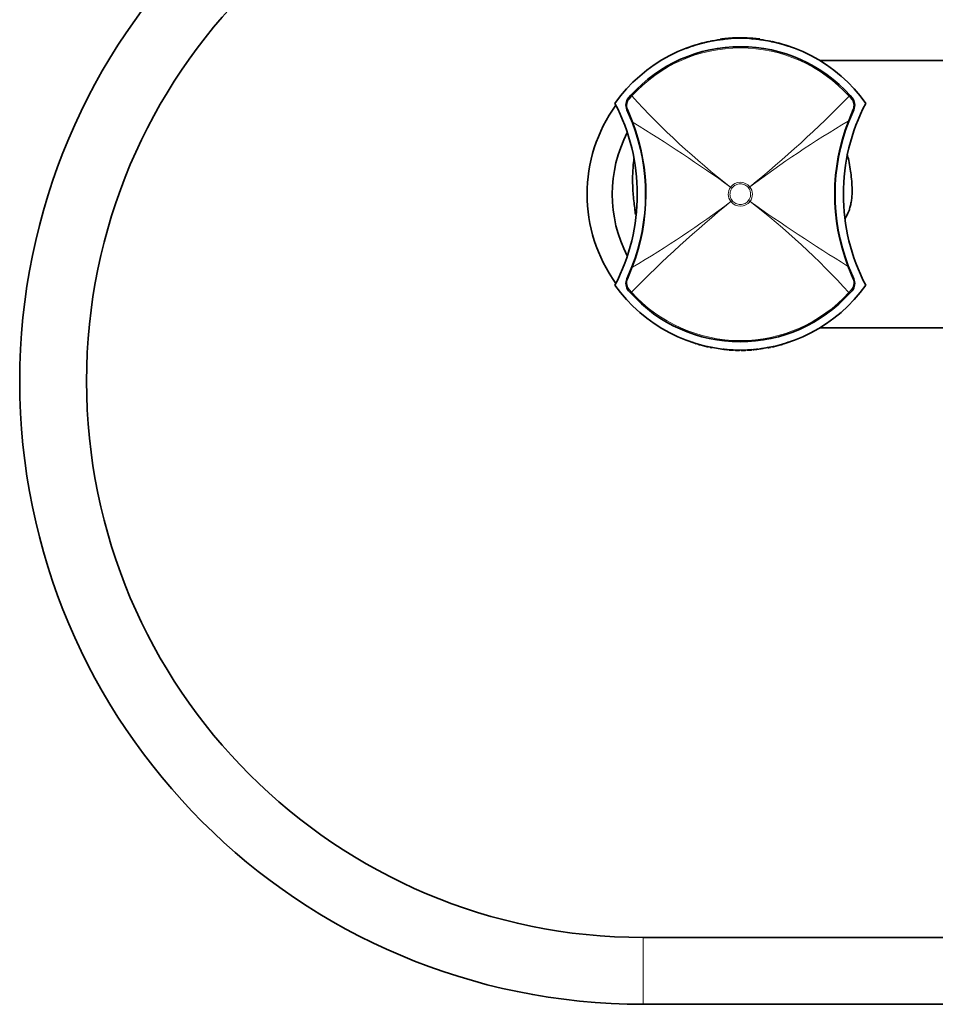
# Model space of a CAD drawing. Units: millimetres. Extents: x -434 to 1362, y 6 to 1164.
# Drawn here: x 254 to 419, y 474 to 651 of the extents above; entities that cross this region are included whole.
import ezdxf

# ---------------------------------------------------------------- set-up
doc = ezdxf.new("R2010")
doc.units = ezdxf.units.MM
doc.layers.add('DV1_Défaut', color=7, linetype='Continuous')
doc.layers.add('Défaut', color=7, linetype='Continuous')

# ---------------------------------------------------------------- blocks, each defined once
blk = doc.blocks.new('SE')
at = {"layer": 'DV1_Défaut', "color": 7, "lineweight": 35}
for p, q in [((377.84, 647.41), (377.14, 647.24)), ((378.44, 647.54), (378.14, 647.48)), ((378.14, 647.43), (378.14, 647.48)), ((379.92, 647.74), (379.91, 647.83)), ((381.07, 647.86), (381.06, 647.96)), ((381.25, 647.84), (381.25, 647.84)), ((382.45, 647.95), (382.45, 648.05)), ((383.8, 647.97), (383.8, 648.07)), ((384.75, 647.95), (384.75, 648.05)), ((385.83, 647.84), (385.83, 647.84)), ((386.13, 647.85), (386.14, 647.95)), ((387, 647.75), (387.01, 647.86)), ((388.94, 647.48), (388.64, 647.54)), ((388.94, 647.43), (388.94, 647.48)), ((389.94, 647.24), (389.23, 647.41)), ((374.55, 646.44), (373.83, 646.16)), ((374.55, 646.45), (374.54, 646.44)), ((375.64, 646.82), (374.94, 646.57)), ((392.14, 646.57), (391.43, 646.82)), ((397.82, 643.97), (519.25, 643.97)), ((363.48, 637.3), (363.9, 637.77)), ((403.23, 637.7), (403.59, 637.3)), ((364.16, 632.82), (363.18, 635.15)), ((403.89, 635.15), (402.99, 633.04)), ((363.18, 604.8), (364.08, 606.91)), ((402.91, 607.13), (403.89, 604.8)), ((363.84, 602.24), (363.48, 602.65)), ((403.59, 602.65), (403.17, 602.18)), ((519.25, 595.97), (397.82, 595.97)), ((374.94, 593.38), (375.64, 593.13)), ((377.14, 592.7), (377.84, 592.53)), ((378.14, 592.52), (378.14, 592.46)), ((378.14, 592.47), (378.44, 592.41)), ((388.64, 592.41), (388.94, 592.47)), ((388.94, 592.52), (388.94, 592.46)), ((389.23, 592.53), (389.94, 592.7)), ((391.43, 593.13), (392.14, 593.38)), ((392.53, 593.51), (393.24, 593.78)), ((379.34, 592.3), (379.34, 592.31)), ((380.55, 592.13), (380.44, 592.15)), ((380.64, 592.07), (381.14, 592.02)), ((381.25, 592.11), (381.25, 592.16)), ((381.54, 591.98), (381.54, 592.13)), ((382.24, 592), (382.24, 591.94)), ((384.84, 592), (384.84, 591.94)), ((385.54, 591.98), (385.54, 592.04)), ((385.83, 592.16), (385.83, 592.11)), ((385.94, 592.02), (386.44, 592.07)), ((386.52, 592.13), (386.64, 592.15)), ((571.24, 486.49), (366.09, 486.49)), ((366.09, 474.49), (571.24, 474.49))]:
    blk.add_line(p, q, dxfattribs=at)
at = {"layer": 'DV1_Défaut', "color": 7, "lineweight": 18}
for p, q in [((377.14, 647.2), (377.14, 647.2)), ((380.05, 647.65), (380.04, 647.75)), ((380.44, 647.8), (380.45, 647.7)), ((382.64, 647.96), (382.64, 647.96)), ((383.34, 647.98), (383.34, 647.98)), ((383.74, 647.98), (383.74, 647.98)), ((389.24, 647.36), (389.24, 647.36)), ((374.93, 646.56), (374.93, 646.56)), ((392.14, 646.56), (392.14, 646.56)), ((364.06, 637.62), (363.63, 637.13)), ((403.45, 637.14), (403.07, 637.56)), ((363.32, 635.25), (364.28, 632.87)), ((402.88, 633.09), (403.75, 635.25)), ((381.8, 621.25), (381.8, 621.25)), ((381.8, 621.25), (382.04, 621.07)), ((381.8, 621.25), (382.04, 621.07)), ((382.04, 621.07), (382.04, 621.07)), ((385, 621.11), (385.24, 621.3)), ((385, 621.11), (385.24, 621.3)), ((385, 621.11), (385, 621.11)), ((385.24, 621.3), (385.24, 621.3)), ((381.83, 618.65), (382.07, 618.83)), ((381.84, 618.64), (381.83, 618.65)), ((381.84, 618.64), (382.08, 618.83)), ((382.07, 618.83), (382.08, 618.83)), ((385.03, 618.87), (385.03, 618.88)), ((385.03, 618.88), (385.28, 618.69)), ((385.03, 618.87), (385.28, 618.69)), ((385.28, 618.69), (385.28, 618.69)), ((364.2, 606.86), (363.32, 604.7)), ((403.76, 604.7), (402.8, 607.08)), ((363.63, 602.81), (364, 602.39)), ((403.01, 602.32), (403.45, 602.81)), ((377.14, 592.75), (377.14, 592.75)), ((392.14, 593.39), (392.14, 593.39)), ((380.44, 592.15), (380.44, 592.15)), ((380.64, 592.13), (380.64, 592.13)), ((381.14, 592.08), (381.14, 592.08)), ((382.64, 591.99), (382.64, 591.99)), ((383.34, 591.97), (383.34, 591.97)), ((383.74, 591.97), (383.74, 591.97)), ((384.44, 591.99), (384.44, 591.99)), ((385.94, 592.08), (385.94, 592.08)), ((386.44, 592.13), (386.44, 592.13)), ((386.64, 592.15), (386.64, 592.15)), ((366.09, 474.49), (366.09, 486.49))]:
    blk.add_line(p, q, dxfattribs=at)
at = {"layer": 'DV1_Défaut', "color": 7, "lineweight": 35}
for centre, radius, start, end in [((366.09, 586.4), 111.91, 90, 270), ((366.09, 586.4), 99.91, 90, 180), ((383.54, 620.47), 27.5, 35.0974, 144.9026), ((377.16, 647.1), 0.1, 103.8662, 148.2356), ((383.26, 624.17), 23.8, 100.4597, 101.4619), ((383.27, 624.11), 23.86, 97.7844, 99.4884), ((383.54, 620.47), 27.6, 95.1488, 97.5529), ((380.45, 647.7), 0.1, 96.8186, 180.1766), ((383.54, 620.47), 27.6, 92.2596, 95.1491), ((381.15, 647.83), 0.1, 4.7101, 27.1816), ((381.55, 647.86), 0.1, 162.5002, 180.1305), ((381.54, 647.8), 0.0941, 137.1108, 184.7836), ((-1979.66, 643.55), 2361.11, 0.10298, 0.10442), ((383.54, 620.47), 27.6, 89.4536, 92.2538), ((375.77, 648), 7.57, 359.8339, 0.2376), ((383.34, 647.94), 0.0943, 38.2924, 91.063), ((383.73, 624), 24.03, 89.9787, 90.0058), ((383.54, 620.47), 27.6, 87.4636, 89.4536), ((383.54, 620.47), 27.6, 84.5929, 87.4824), ((385.54, 647.8), 0.0941, 355.2164, 42.8892), ((385.53, 647.86), 0.1, 359.8695, 17.4998), ((383.81, 624.11), 23.86, 80.5116, 82.2156), ((383.54, 619.97), 26.5, 41.9996, 137.8135), ((409.3, 530.33), 121.27, 105.5738, 105.9213), ((308.63, 646.69), 68.11, 0.3456, 0.3844), ((356.75, 526.7), 125.04, 74.0842, 74.4212), ((348.48, 646.49), 42.56, 0.6069, 0.6087), ((392.11, 646.46), 0.1, 26.6907, 71.2229), ((375.5, 644.25), 21.05, 0.9543, 0.9546), ((365, 635.99), 2, 139.1465, 204.9046), ((402.08, 635.99), 2, 335.0959, 40.8524), ((383.54, 619.97), 27.5, 144.3649, 215.6351), ((329.78, 619.97), 35.26, 332.4443, 27.5557), ((437.3, 619.97), 35.26, 152.4443, 207.5557), ((330.55, 619.97), 35.98, 338.7104, 20.9192), ((436.52, 619.97), 35.98, 158.7104, 200.9192), ((384.54, 619.97), 24, 152.4953, 207.5047), ((365, 603.96), 2, 155.0959, 220.8524), ((402.08, 603.96), 2, 319.1465, 24.9046), ((383.54, 619.47), 27.5, 215.0974, 324.9026), ((383.54, 619.97), 26.5, 221.9996, 317.8135), ((370.57, 595.43), 0.1, 197.5924, 240.8918), ((391.57, 595.7), 21.05, 180.9543, 180.9546), ((396.5, 595.43), 0.1, 299.1082, 305.4149), ((326.94, 593.61), 48.7, 359.4348, 359.4349), ((418.59, 593.46), 42.56, 180.6069, 180.6087), ((410.32, 713.25), 125.04, 254.0842, 254.4212), ((377.16, 592.84), 0.1, 210.8513, 256.1338), ((-2020.87, 595.35), 2398.72, 359.93259, 359.93389), ((383.82, 615.78), 23.8, 280.4597, 281.6484), ((388.62, 592.56), 0.101, 234.9827, 279.311), ((357.78, 709.62), 121.27, 285.5738, 285.9213), ((458.44, 593.26), 68.11, 180.3456, 180.3844), ((348.48, 593.46), 42.56, 359.3913, 359.3919), ((392.11, 593.49), 0.1, 288.7771, 334.3067), ((380.45, 592.25), 0.1, 251.9595, 263.1814), ((380.65, 592.16), 0.1, 196.2684, 263.7761), ((380.65, 592.23), 0.1, 214.2863, 263.752), ((381.15, 592.12), 0.1, 264.9519, 355.3019), ((-1914.01, 596.43), 2295.26, 359.89197, 359.89352), ((-1979.66, 596.39), 2361.11, 359.89558, 359.89708), ((381.54, 592.14), 0.0941, 175.2164, 222.8892), ((381.55, 592.08), 0.1, 179.8695, 265.7853), ((381.55, 592.15), 0.102, 220.2662, 264.0862), ((383.53, 618.73), 26.76, 265.7206, 267.2215), ((382.98, 610.31), 18.38, 265.504, 267.6881), ((382.24, 592.04), 0.1, 267.3799, 334.9297), ((382.64, 592.03), 0.1, 201.3741, 268.4221), ((383.35, 615.94), 24.03, 268.3123, 270.0058), ((383.74, 592.01), 0.0943, 218.2924, 271.063), ((383.73, 615.94), 24.03, 269.9942, 271.6877), ((391.3, 591.95), 7.57, 179.8339, 180.2376), ((384.43, 592.03), 0.1, 271.6593, 338.6259), ((384.83, 592.04), 0.1, 205.0703, 272.5748), ((383.54, 618.73), 26.76, 272.7785, 274.2794), ((384.1, 610.31), 18.38, 272.3119, 274.496), ((385.53, 592.08), 0.1, 274.1809, 342.5002), ((385.54, 592.14), 0.0941, 317.1108, 4.7836), ((385.93, 592.12), 0.1, 184.7101, 275.0418), ((386.43, 592.23), 0.1, 276.248, 320.9054), ((386.43, 592.16), 0.1, 276.2159, 343.7316), ((383.81, 615.84), 23.86, 277.7844, 279.4884), ((366.09, 586.4), 99.91, 180, 270)]:
    blk.add_arc(centre, radius, start, end, dxfattribs=at)
at = {"layer": 'DV1_Défaut', "color": 7, "lineweight": 18}
for centre, radius, start, end in [((440.81, 646.82), 63.68, 179.6093, 179.6535), ((-2020.87, 644.6), 2398.72, 0.06611, 0.06741), ((380.44, 647.52), 2, 179.1922, 180.8423), ((376.91, 647.85), 3.73, 359.5561, 0.5204), ((381.15, 647.77), 0.1, 4.955, 88.2932), ((382.64, 647.86), 0.1, 91.9493, 105.985), ((383.34, 647.88), 0.1, 75.6937, 90.3877), ((383.74, 647.88), 0.1, 89.6123, 104.3063), ((385.93, 647.77), 0.1, 91.7068, 175.045), ((386.64, 647.52), 2, 359.1577, 0.8078), ((389.21, 647.27), 0.1, 77.7485, 167.9081), ((326.26, 646.82), 63.68, 0.3465, 0.3907), ((383.54, 619.97), 26.28, 41.9992, 137.8139), ((374.58, 646.33), 0.1, 19.4368, 109.6284), ((458.44, 646.69), 68.11, 179.6156, 179.6544), ((221.99, 645.33), 170.16, 0.4138, 0.4235), ((364.96, 635.95), 1.78, 138.3626, 203.1383), ((466.07, 730.35), 137.86, 222.2726, 232.3166), ((253.18, 784.04), 209.58, 309.0574, 315.6577), ((402.11, 635.95), 1.78, 336.8067, 41.6527), ((501.01, 467.16), 192.77, 120.6008, 126.9079), ((436.78, 619.98), 36.35, 158.8689, 200.7835), ((330.29, 619.97), 36.35, 338.8689, 20.7835), ((203.13, 370.75), 307.69, 54.5019, 58.4164), ((383.52, 619.97), 2.15, 143.4757, 218.138), ((383.54, 619.97), 2.16, 37.9707, 143.6469), ((383.55, 619.97), 2.15, 323.4662, 38.1431), ((513.84, 455.96), 209.5, 129.0557, 135.6585), ((266.11, 772.72), 192.69, 300.6, 306.9097), ((383.54, 619.97), 2.16, 217.9752, 323.6618), ((562.82, 867.5), 305.66, 234.4898, 238.4304), ((300.94, 509.52), 137.95, 42.2748, 52.3118), ((364.96, 604), 1.78, 156.8067, 221.6527), ((402.12, 604), 1.78, 318.3626, 23.1383), ((383.54, 619.97), 26.28, 221.9992, 317.8139), ((383.54, 618.74), 26.77, 251.2398, 252.8351), ((383.52, 618.66), 26.69, 253.7127, 255.2866), ((308.63, 593.26), 68.11, 359.6156, 359.6544), ((440.81, 593.13), 63.68, 180.3465, 180.3907), ((380.44, 592.43), 2, 179.1577, 180.8078), ((386.64, 592.43), 2, 359.1922, 0.8423), ((326.26, 593.13), 63.68, 359.6093, 359.6535), ((221.99, 594.62), 170.16, 359.5765, 359.5862), ((383.54, 618.77), 26.8, 263.7873, 264.862), ((376.91, 592.1), 3.73, 359.4796, 0.4439), ((381.15, 592.18), 0.1, 264.897, 271.7068), ((382.64, 592.09), 0.1, 254.015, 268.0507), ((383.53, 618.64), 26.67, 268.081, 269.5834), ((385.75, 591.96), 3.11, 179.5241, 180.5797), ((375.77, 591.95), 7.57, 359.7624, 0.1661), ((383.34, 592.07), 0.1, 269.6123, 284.3063), ((383.74, 592.07), 0.1, 255.6937, 270.3877), ((383.54, 618.64), 26.67, 270.4166, 271.919), ((381.32, 591.96), 3.11, 359.4203, 0.4759), ((384.43, 592.09), 0.1, 271.9493, 285.985), ((385.93, 592.18), 0.1, 184.955, 275.103), ((383.54, 618.77), 26.8, 275.138, 276.2127), ((390.17, 592.1), 3.73, 179.5561, 180.5204)]:
    blk.add_arc(centre, radius, start, end, dxfattribs=at)
at = {"layer": 'DV1_Défaut', "color": 7, "lineweight": 35}
for centre, major_axis, ratio, start_param, end_param in [((380.05, 647.65), (-0.1, -0.0004), 0.999699, 3.268924, 4.843925), ((380.45, 647.7), (0.1, 0.0003), 0.999708, 3.141593, 3.26169), ((381.15, 647.77), (-0.1, -0.0003), 0.999695, 3.2246, 4.677291), ((385.93, 647.77), (0.1, -0.0003), 0.999695, 1.605894, 3.058585), ((389.21, 647.27), (0.1, 0.0005), 0.999713, 1.35119, 2.925748), ((374.58, 646.33), (-0.1, 0.0022), 0.999858, 3.502468, 5.077013), ((381.15, 592.18), (-0.1, 0.0003), 0.999695, 1.484044, 1.605894), ((382.64, 592.09), (0.1, -0.0005), 0.999731, 4.437578, 4.684358), ((385.93, 592.18), (0.1, 0.0003), 0.999695, 4.677291, 4.799142), ((386.63, 592.25), (-0.1, -0.0003), 0.999708, 1.68669, 1.88119)]:
    blk.add_ellipse(centre, major_axis=major_axis, ratio=ratio, start_param=start_param, end_param=end_param, dxfattribs=at)
at = {"layer": 'DV1_Défaut', "color": 7, "lineweight": 18}
for centre, major_axis, ratio, start_param, end_param in [((380.45, 647.7), (0.0992, 0.0123), 0.023534, 1.57063, 3.138695), ((383.34, 647.88), (-0.1, -0.0008), 0.999755, 4.453635, 4.711665), ((383.74, 647.88), (0.1, -0.0008), 0.999755, 1.57152, 1.829551), ((363.71, 637.1), (-0.227, 0.196), 0.106765, 0, 1.279762), ((364.12, 637.57), (-0.222, 0.202), 0.000179, 0, 1.28614), ((403.01, 637.5), (-0.223, -0.201), 0.00017, 1.855533, 3.141593), ((403.36, 637.1), (-0.227, -0.196), 0.092253, 1.858759, 3.141593), ((363.46, 635.27), (-0.272, -0.126), 0.129268, 5.175893, 6.283185), ((403.62, 635.27), (-0.272, 0.126), 0.123566, 3.141593, 4.261622), ((402.71, 633.15), (-0.28, 0.109), 0.000865, 3.141593, 4.098221), ((364.45, 632.93), (-0.28, -0.107), 0.000721, 5.349292, 6.283185), ((364.36, 606.8), (-0.28, 0.109), 0.000865, 0, 0.956628), ((402.63, 607.02), (-0.28, -0.107), 0.000721, 2.207699, 3.141593), ((363.46, 604.67), (-0.272, 0.126), 0.123566, 0, 1.120029), ((403.62, 604.67), (-0.272, -0.126), 0.129268, 2.034301, 3.141593), ((363.71, 602.85), (-0.227, -0.196), 0.092253, 5.000352, 6.283185), ((364.07, 602.44), (-0.223, -0.201), 0.00017, 4.997126, 6.283185), ((402.95, 602.38), (-0.222, 0.202), 0.000179, 3.141593, 4.427733), ((403.36, 602.85), (-0.227, 0.196), 0.106765, 3.141593, 4.421354), ((383.34, 592.07), (-0.1, 0.0008), 0.999755, 1.57152, 1.829551), ((383.74, 592.07), (0.1, 0.0008), 0.999755, 4.453635, 4.711665), ((384.43, 592.09), (-0.1, -0.0005), 0.999731, 1.598827, 1.845607)]:
    blk.add_ellipse(centre, major_axis=major_axis, ratio=ratio, start_param=start_param, end_param=end_param, dxfattribs=at)
at = {"layer": 'DV1_Défaut', "color": 7, "lineweight": 35}
for points, knots in [([(378.54, 647.51), (378.54, 647.51), (378.53, 647.52), (378.51, 647.53), (378.48, 647.55), (378.45, 647.55), (378.44, 647.55), (378.44, 647.54)], [0, 0, 0, 0, 0.033224, 0.315504, 0.630979, 0.95885, 1, 1, 1, 1]), ([(383.74, 648.03), (383.73, 648.03), (383.72, 648.03), (383.7, 648.02), (383.68, 648.01), (383.67, 648), (383.67, 648)], [0, 0, 0, 0, 0.114846, 0.588851, 0.970275, 1, 1, 1, 1]), ([(385.63, 647.8), (385.63, 647.8), (385.63, 647.8), (385.63, 647.8), (385.63, 647.81), (385.63, 647.81), (385.63, 647.82), (385.63, 647.82), (385.63, 647.83), (385.63, 647.83), (385.63, 647.83), (385.63, 647.84), (385.63, 647.84), (385.63, 647.84), (385.63, 647.85), (385.63, 647.85), (385.63, 647.85), (385.63, 647.85), (385.63, 647.85), (385.63, 647.86), (385.63, 647.86), (385.63, 647.86)], [0, 0, 0, 0, 0.073717, 0.073717, 0.073717, 0.206043, 0.206043, 0.206043, 0.338369, 0.338369, 0.338369, 0.470694, 0.470694, 0.470694, 0.735348, 0.735348, 0.735348, 0.867674, 0.867674, 0.867674, 1, 1, 1, 1]), ([(385.63, 647.86), (385.63, 647.86), (385.63, 647.86), (385.63, 647.85), (385.63, 647.85), (385.63, 647.83), (385.63, 647.79)], [0, 0, 0, 0, 0.1734275, 0.1734275, 0.1734275, 1, 1, 1, 1]), ([(387.01, 647.85), (387.01, 647.85), (387.01, 647.85), (387, 647.86), (387, 647.86), (386.98, 647.86), (386.96, 647.86), (386.94, 647.86), (386.91, 647.87), (386.87, 647.87), (386.81, 647.88), (386.73, 647.89), (386.66, 647.9), (386.49, 647.92), (386.31, 647.93), (386.13, 647.95)], [0, 0, 0, 0, 0.0421709, 0.0421709, 0.0421709, 0.1376014, 0.1376014, 0.1376014, 0.2690538, 0.2690538, 0.2690538, 0.4993554, 0.4993554, 0.4993554, 1, 1, 1, 1]), ([(389.24, 647.42), (389.24, 647.42), (389.24, 647.42), (389.24, 647.42), (389.24, 647.42), (389.24, 647.41), (389.24, 647.41), (389.24, 647.41), (389.24, 647.4), (389.24, 647.39), (389.24, 647.39), (389.24, 647.38), (389.24, 647.37), (389.24, 647.37), (389.24, 647.37), (389.24, 647.36)], [0, 0, 0, 0, 0.1205702, 0.1205702, 0.1205702, 0.3911634, 0.3911634, 0.3911634, 0.6617573, 0.6617573, 0.6617573, 0.9323519, 0.9323519, 0.9323519, 1, 1, 1, 1]), ([(374.54, 646.45), (374.54, 646.45), (374.54, 646.45), (374.54, 646.45), (374.54, 646.45), (374.54, 646.44), (374.54, 646.44), (374.54, 646.44), (374.54, 646.43), (374.54, 646.43), (374.54, 646.42), (374.54, 646.42), (374.54, 646.42)], [0, 0, 0, 0, 0.0681159, 0.0681159, 0.0681159, 0.4822859, 0.4822859, 0.4822859, 0.8964579, 0.8964579, 0.8964579, 1, 1, 1, 1]), ([(364.47, 626.38), (364.44, 626.16), (364.32, 625.31), (364.18, 623.58), (364.19, 621.74), (364.29, 620.08), (364.37, 619.29), (364.42, 618.79)], [0, 0, 0, 0, 0.085936, 0.319632, 0.612425, 0.792259, 1, 1, 1, 1]), ([(402.33, 615.62), (402.44, 615.78), (402.68, 616.16), (403, 616.84), (403.26, 617.67), (403.44, 618.47), (403.56, 619.38), (403.62, 620.43), (403.58, 621.7), (403.47, 623.05), (403.27, 624.57), (403.02, 625.95), (402.82, 626.81), (402.73, 627.17)], [0, 0, 0, 0, 0.157872, 0.320978, 0.417422, 0.495048, 0.558488, 0.614263, 0.670994, 0.75554, 0.832782, 0.924795, 1, 1, 1, 1]), ([(377.06, 592.82), (377.06, 592.81), (377.06, 592.8), (377.06, 592.79), (377.06, 592.78), (377.06, 592.76), (377.07, 592.74), (377.09, 592.72), (377.11, 592.7), (377.13, 592.7), (377.14, 592.7)], [0, 0, 0, 0, 0.806191, 0.902746, 0.950609, 0.965979, 0.974593, 0.983487, 0.994027, 1, 1, 1, 1]), ([(388.54, 592.44), (388.54, 592.44), (388.54, 592.43), (388.56, 592.41), (388.59, 592.4), (388.62, 592.4), (388.63, 592.4), (388.64, 592.4)], [0, 0, 0, 0, 0.033224, 0.315504, 0.630979, 0.95885, 1, 1, 1, 1]), ([(383.34, 591.92), (383.34, 591.92), (383.35, 591.92), (383.38, 591.93), (383.4, 591.94), (383.41, 591.94), (383.41, 591.95)], [0, 0, 0, 0, 0.114846, 0.588851, 0.970275, 1, 1, 1, 1]), ([(385.63, 592.15), (385.63, 592.15), (385.63, 592.14), (385.63, 592.14), (385.63, 592.14), (385.63, 592.13), (385.63, 592.13), (385.63, 592.13), (385.63, 592.12), (385.63, 592.12), (385.63, 592.12), (385.63, 592.11), (385.63, 592.11), (385.63, 592.1), (385.63, 592.1), (385.63, 592.1), (385.63, 592.1), (385.63, 592.09), (385.63, 592.09), (385.63, 592.09), (385.63, 592.09), (385.63, 592.09)], [0, 0, 0, 0, 0.070808, 0.070808, 0.070808, 0.203549, 0.203549, 0.203549, 0.336291, 0.336291, 0.336291, 0.469032, 0.469032, 0.469032, 0.734517, 0.734517, 0.734517, 0.867259, 0.867259, 0.867259, 1, 1, 1, 1]), ([(385.63, 592.09), (385.63, 592.09), (385.63, 592.09), (385.63, 592.09), (385.63, 592.1), (385.63, 592.12), (385.63, 592.15)], [0, 0, 0, 0, 0.179487, 0.179487, 0.179487, 1, 1, 1, 1]), ([(385.83, 592.17), (385.83, 592.17), (385.83, 592.16), (385.83, 592.16), (385.83, 592.16), (385.83, 592.15), (385.83, 592.15), (385.83, 592.14), (385.83, 592.13), (385.83, 592.13), (385.83, 592.12), (385.83, 592.12), (385.83, 592.12), (385.83, 592.12), (385.83, 592.12), (385.83, 592.11), (385.83, 592.11), (385.83, 592.11), (385.83, 592.11), (385.83, 592.11), (385.83, 592.11), (385.83, 592.11)], [0, 0, 0, 0, 0.060633, 0.060633, 0.060633, 0.1819, 0.1819, 0.1819, 0.424436, 0.424436, 0.424436, 0.545703, 0.545703, 0.545703, 0.666969, 0.666969, 0.666969, 0.909505, 0.909505, 0.909505, 1, 1, 1, 1])]:
    blk.add_open_spline(points, degree=3, knots=knots, dxfattribs=at)
at = {"layer": 'DV1_Défaut', "color": 7, "lineweight": 18}
for points, knots in [([(374.93, 646.56), (374.93, 646.56), (374.93, 646.56), (374.93, 646.56), (374.93, 646.57), (374.93, 646.57), (374.93, 646.58), (374.93, 646.58), (374.93, 646.58), (374.93, 646.59), (374.93, 646.59), (374.93, 646.59), (374.93, 646.59)], [0, 0, 0, 0, 0.098206, 0.098206, 0.098206, 0.491036, 0.491036, 0.491036, 0.883863, 0.883863, 0.883863, 1, 1, 1, 1]), ([(382.04, 621.07), (381.92, 620.91), (381.83, 620.73), (381.74, 620.45), (381.72, 620.35), (381.69, 620.15), (381.68, 620.05), (381.69, 619.75), (381.72, 619.55), (381.85, 619.17), (381.95, 618.99), (382.07, 618.83)], [0, 0, 0, 0, 0.25, 0.25, 0.375, 0.375, 0.5, 0.5, 0.75, 0.75, 1, 1, 1, 1]), ([(385, 621.11), (384.91, 621.23), (384.81, 621.33), (384.59, 621.51), (384.47, 621.58), (384.08, 621.77), (383.8, 621.83), (383.37, 621.83), (383.23, 621.81), (382.95, 621.74), (382.82, 621.69), (382.56, 621.56), (382.45, 621.48), (382.23, 621.29), (382.13, 621.19), (382.04, 621.07)], [0, 0, 0, 0, 0.125, 0.125, 0.25, 0.25, 0.5, 0.5, 0.625, 0.625, 0.75, 0.75, 0.875, 0.875, 1, 1, 1, 1]), ([(385.03, 618.88), (385.15, 619.04), (385.24, 619.22), (385.33, 619.5), (385.36, 619.6), (385.38, 619.8), (385.39, 619.9), (385.39, 620.2), (385.35, 620.4), (385.22, 620.77), (385.12, 620.95), (385, 621.11)], [0, 0, 0, 0, 0.25, 0.25, 0.375, 0.375, 0.5, 0.5, 0.75, 0.75, 1, 1, 1, 1]), ([(382.08, 618.83), (382.16, 618.72), (382.26, 618.62), (382.49, 618.44), (382.61, 618.36), (382.99, 618.18), (383.28, 618.12), (383.7, 618.12), (383.85, 618.14), (384.12, 618.21), (384.26, 618.26), (384.51, 618.39), (384.63, 618.47), (384.85, 618.65), (384.95, 618.76), (385.03, 618.87)], [0, 0, 0, 0, 0.125, 0.125, 0.25, 0.25, 0.5, 0.5, 0.625, 0.625, 0.75, 0.75, 0.875, 0.875, 1, 1, 1, 1]), ([(389.24, 592.53), (389.24, 592.53), (389.24, 592.53), (389.24, 592.53), (389.24, 592.53), (389.24, 592.53), (389.24, 592.54), (389.24, 592.54), (389.24, 592.55), (389.24, 592.55), (389.24, 592.56), (389.24, 592.57), (389.24, 592.58), (389.24, 592.58), (389.24, 592.58), (389.24, 592.58)], [0, 0, 0, 0, 0.120625, 0.120625, 0.120625, 0.391201, 0.391201, 0.391201, 0.661778, 0.661778, 0.661778, 0.932356, 0.932356, 0.932356, 1, 1, 1, 1]), ([(381.14, 592.02), (381.14, 592.02), (381.14, 592.02), (381.14, 592.02), (381.14, 592.02), (381.14, 592.02), (381.14, 592.02), (381.14, 592.02), (381.14, 592.03), (381.14, 592.03), (381.14, 592.03), (381.14, 592.03), (381.14, 592.04), (381.14, 592.04), (381.14, 592.05), (381.14, 592.06), (381.14, 592.06), (381.14, 592.07), (381.14, 592.07), (381.14, 592.07), (381.14, 592.08), (381.14, 592.08)], [0, 0, 0, 0, 0.089302, 0.089302, 0.089302, 0.332155, 0.332155, 0.332155, 0.453581, 0.453581, 0.453581, 0.575007, 0.575007, 0.575007, 0.817861, 0.817861, 0.817861, 0.939287, 0.939287, 0.939287, 1, 1, 1, 1]), ([(385.94, 592.02), (385.94, 592.02), (385.94, 592.02), (385.94, 592.02), (385.94, 592.02), (385.94, 592.02), (385.94, 592.02), (385.94, 592.02), (385.94, 592.03), (385.94, 592.03), (385.94, 592.03), (385.94, 592.03), (385.94, 592.04), (385.94, 592.04), (385.94, 592.05), (385.94, 592.06), (385.94, 592.06), (385.94, 592.07), (385.94, 592.07), (385.94, 592.07), (385.94, 592.08), (385.94, 592.08)], [0, 0, 0, 0, 0.089327, 0.089327, 0.089327, 0.332173, 0.332173, 0.332173, 0.453596, 0.453596, 0.453596, 0.575019, 0.575019, 0.575019, 0.817866, 0.817866, 0.817866, 0.939289, 0.939289, 0.939289, 1, 1, 1, 1])]:
    blk.add_open_spline(points, degree=3, knots=knots, dxfattribs=at)
at = {"layer": 'DV1_Défaut', "color": 7, "lineweight": 35}
blk.add_open_spline([(364.42, 618.79), (364.53, 617.88), (364.63, 617.08), (364.72, 616.32)], degree=3, dxfattribs=at)

msp = doc.modelspace()

# ---------------------------------------------------------------- block references
at = {"layer": 'Défaut'}
msp.add_blockref('SE', (0, 0), dxfattribs=at)

doc.saveas('drawing.dxf')
